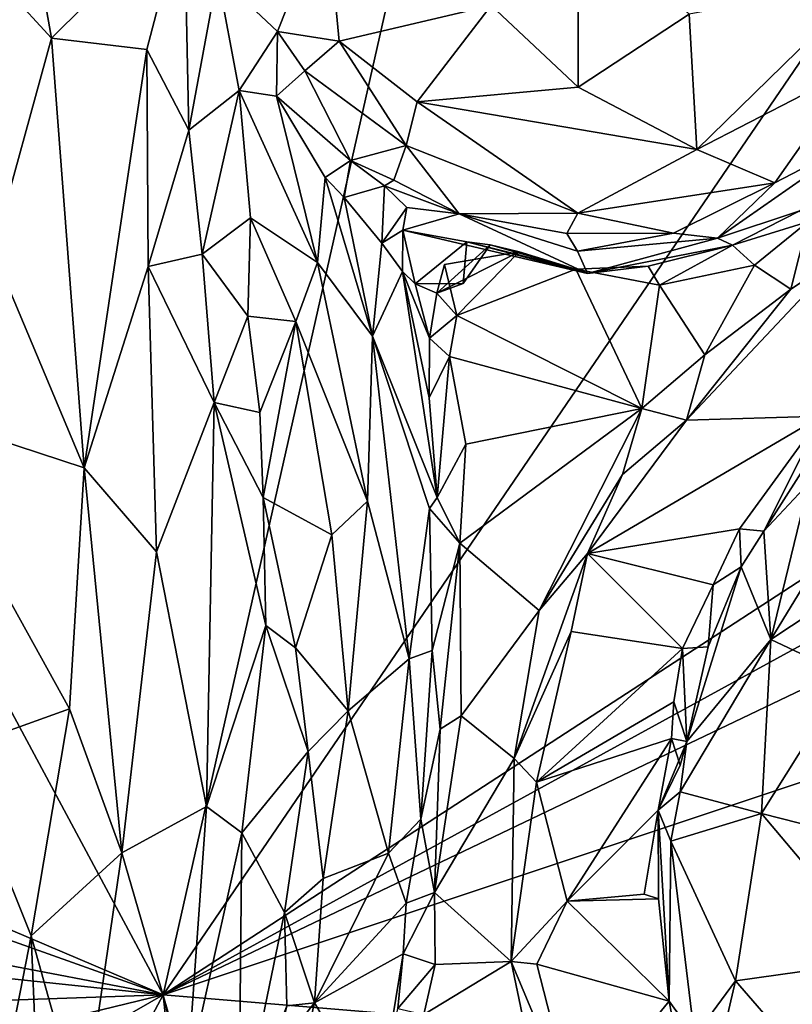
# Model space of a CAD drawing. Units: metres. Extents: x 22.8 to 26.8, y -10.2 to 9.8.
# Drawn here: x 24.5 to 25, y -2.3 to -1.7 of the extents above; entities that cross this region are included whole.
import ezdxf

# ---------------------------------------------------------------- set-up
doc = ezdxf.new("R2010")
doc.units = ezdxf.units.M

msp = doc.modelspace()

# ---------------------------------------------------------------- linework, layer by layer
at = {"layer": '1'}
for points in [[(24.62018, -2.27208, 4.2737), (24.26316, -1.60588, 4.27299), (24.82994, -1.34296, 4.24111)], [(24.62018, -2.27208, 4.2737), (24.82994, -1.34296, 4.24111), (25.20242, -1.4187, 4.22434)], [(25.19773, -1.89638, 4.2379), (24.62018, -2.27208, 4.2737), (25.20242, -1.4187, 4.22434)], [(24.53171, -1.56873, 5.56889), (24.49849, -1.61908, 5.53477), (24.55064, -1.67567, 5.59932)], [(24.53171, -1.56873, 5.56889), (24.55064, -1.67567, 5.59932), (24.63341, -1.59358, 5.70563)], [(24.55064, -1.67567, 5.59932), (24.61007, -1.68278, 5.68403), (24.63341, -1.59358, 5.70563)], [(24.63341, -1.59358, 5.70563), (24.61007, -1.68278, 5.68403), (24.63618, -1.73299, 5.70371)], [(24.63341, -1.59358, 5.70563), (24.63618, -1.73299, 5.70371), (24.6541, -1.63622, 5.71656)], [(24.6541, -1.63622, 5.71656), (24.69144, -1.67162, 5.70722), (24.72205, -1.59447, 5.71308)], [(24.72205, -1.59447, 5.71308), (24.69144, -1.67162, 5.70722), (24.72992, -1.67761, 5.70895)], [(24.72992, -1.67761, 5.70895), (24.82474, -1.65528, 5.67465), (24.72205, -1.59447, 5.71308)], [(24.87868, -1.59701, 5.63498), (24.82474, -1.65528, 5.67465), (24.87875, -1.70624, 5.67182)], [(24.87868, -1.59701, 5.63498), (24.87875, -1.70624, 5.67182), (24.94793, -1.66074, 5.62883)], [(23.95022, -1.98676, 4.29848), (24.26316, -1.60588, 4.27299), (24.62018, -2.27208, 4.2737)], [(24.55064, -1.67567, 5.59932), (24.49849, -1.61908, 5.53477), (24.51414, -1.80825, 5.53185)], [(24.63618, -1.73299, 5.70371), (24.66756, -1.70836, 5.71498), (24.6541, -1.63622, 5.71656)], [(24.6541, -1.63622, 5.71656), (24.66756, -1.70836, 5.71498), (24.69144, -1.67162, 5.70722)], [(24.94793, -1.66074, 5.62883), (24.95274, -1.74504, 5.67077), (25.06037, -1.63978, 5.61008)], [(24.95274, -1.74504, 5.67077), (25.05187, -1.694, 5.62838), (25.06037, -1.63978, 5.61008)], [(24.72992, -1.67761, 5.70895), (24.77854, -1.71542, 5.70039), (24.82474, -1.65528, 5.67465)], [(24.82474, -1.65528, 5.67465), (24.77854, -1.71542, 5.70039), (24.87875, -1.70624, 5.67182)], [(24.94793, -1.66074, 5.62883), (24.87875, -1.70624, 5.67182), (24.95274, -1.74504, 5.67077)], [(24.69144, -1.67162, 5.70722), (24.66756, -1.70836, 5.71498), (24.69097, -1.71185, 5.69777)], [(24.69144, -1.67162, 5.70722), (24.69097, -1.71185, 5.69777), (24.70848, -1.6961, 5.69806)], [(24.69144, -1.67162, 5.70722), (24.70848, -1.6961, 5.69806), (24.72992, -1.67761, 5.70895)], [(24.55064, -1.67567, 5.59932), (24.51414, -1.80825, 5.53185), (24.57107, -1.94359, 5.57498)], [(24.55064, -1.67567, 5.59932), (24.57107, -1.94359, 5.57498), (24.61007, -1.68278, 5.68403)], [(24.70848, -1.6961, 5.69806), (24.77168, -1.74259, 5.69718), (24.72992, -1.67761, 5.70895)], [(24.72992, -1.67761, 5.70895), (24.77168, -1.74259, 5.69718), (24.77854, -1.71542, 5.70039)], [(24.57107, -1.94359, 5.57498), (24.61087, -1.81796, 5.66402), (24.61007, -1.68278, 5.68403)], [(24.61007, -1.68278, 5.68403), (24.61087, -1.81796, 5.66402), (24.63618, -1.73299, 5.70371)], [(24.70848, -1.6961, 5.69806), (24.69097, -1.71185, 5.69777), (24.737, -1.752, 5.66221)], [(24.70848, -1.6961, 5.69806), (24.737, -1.752, 5.66221), (24.77168, -1.74259, 5.69718)], [(24.95274, -1.74504, 5.67077), (25.00143, -1.76584, 5.65362), (25.05187, -1.694, 5.62838)], [(25.05187, -1.694, 5.62838), (25.00143, -1.76584, 5.65362), (25.05507, -1.73808, 5.61691)], [(24.63618, -1.73299, 5.70371), (24.64456, -1.81042, 5.70507), (24.66756, -1.70836, 5.71498)], [(24.66756, -1.70836, 5.71498), (24.64456, -1.81042, 5.70507), (24.67471, -1.78767, 5.71015)], [(24.66756, -1.70836, 5.71498), (24.67471, -1.78767, 5.71015), (24.71637, -1.81566, 5.6868)], [(24.66756, -1.70836, 5.71498), (24.71637, -1.81566, 5.6868), (24.69097, -1.71185, 5.69777)], [(24.69097, -1.71185, 5.69777), (24.72115, -1.7625, 5.66895), (24.737, -1.752, 5.66221)], [(24.72115, -1.7625, 5.66895), (24.69097, -1.71185, 5.69777), (24.71637, -1.81566, 5.6868)], [(24.87875, -1.70624, 5.67182), (24.77854, -1.71542, 5.70039), (24.95274, -1.74504, 5.67077)], [(24.77854, -1.71542, 5.70039), (24.77168, -1.74259, 5.69718), (24.87863, -1.78485, 5.69044)], [(24.77854, -1.71542, 5.70039), (24.87863, -1.78485, 5.69044), (24.95274, -1.74504, 5.67077)], [(24.61087, -1.81796, 5.66402), (24.64456, -1.81042, 5.70507), (24.63618, -1.73299, 5.70371)], [(24.77168, -1.74259, 5.69718), (24.737, -1.752, 5.66221), (24.76392, -1.7643, 5.66435)], [(24.77168, -1.74259, 5.69718), (24.76392, -1.7643, 5.66435), (24.80465, -1.7852, 5.67958)], [(24.77168, -1.74259, 5.69718), (24.80465, -1.7852, 5.67958), (24.87863, -1.78485, 5.69044)], [(25.00143, -1.76584, 5.65362), (24.96565, -1.80039, 5.64758), (25.05507, -1.73808, 5.61691)], [(24.96565, -1.80039, 5.64758), (25.01689, -1.78345, 5.53981), (25.05507, -1.73808, 5.61691)], [(24.95274, -1.74504, 5.67077), (24.87863, -1.78485, 5.69044), (25.00143, -1.76584, 5.65362)], [(24.72115, -1.7625, 5.66895), (24.73295, -1.77496, 5.64938), (24.737, -1.752, 5.66221)], [(24.737, -1.752, 5.66221), (24.73295, -1.77496, 5.64938), (24.7581, -1.76787, 5.62315)], [(24.76392, -1.7643, 5.66435), (24.737, -1.752, 5.66221), (24.7581, -1.76787, 5.62315)], [(24.72115, -1.7625, 5.66895), (24.71637, -1.81566, 5.6868), (24.75078, -1.86155, 5.64079)], [(24.72115, -1.7625, 5.66895), (24.75078, -1.86155, 5.64079), (24.73295, -1.77496, 5.64938)], [(24.7581, -1.76787, 5.62315), (24.80465, -1.7852, 5.67958), (24.76392, -1.7643, 5.66435)], [(24.87863, -1.78485, 5.69044), (24.93827, -1.79735, 5.66938), (25.00143, -1.76584, 5.65362)], [(25.00143, -1.76584, 5.65362), (24.93827, -1.79735, 5.66938), (24.96565, -1.80039, 5.64758)], [(24.73295, -1.77496, 5.64938), (24.75661, -1.80346, 5.58491), (24.7581, -1.76787, 5.62315)], [(24.7581, -1.76787, 5.62315), (24.75661, -1.80346, 5.58491), (24.77202, -1.78129, 5.60836)], [(24.7581, -1.76787, 5.62315), (24.77202, -1.78129, 5.60836), (24.80465, -1.7852, 5.67958)], [(24.73295, -1.77496, 5.64938), (24.75078, -1.86155, 5.64079), (24.75661, -1.80346, 5.58491)], [(24.77202, -1.78129, 5.60836), (24.75661, -1.80346, 5.58491), (24.7696, -1.79549, 5.57233)], [(24.77202, -1.78129, 5.60836), (24.7696, -1.79549, 5.57233), (24.80465, -1.7852, 5.67958)], [(24.80465, -1.7852, 5.67958), (24.7696, -1.79549, 5.57233), (24.88459, -1.82243, 5.57584)], [(24.87863, -1.78485, 5.69044), (24.80465, -1.7852, 5.67958), (24.87183, -1.79756, 5.6834)], [(24.80465, -1.7852, 5.67958), (24.88459, -1.82243, 5.57584), (24.87847, -1.80854, 5.66815)], [(24.87183, -1.79756, 5.6834), (24.80465, -1.7852, 5.67958), (24.87847, -1.80854, 5.66815)], [(24.87183, -1.79756, 5.6834), (24.93827, -1.79735, 5.66938), (24.87863, -1.78485, 5.69044)], [(24.96565, -1.80039, 5.64758), (24.97494, -1.80477, 5.53318), (25.01689, -1.78345, 5.53981)], [(24.97494, -1.80477, 5.53318), (25.02203, -1.79018, 5.5242), (25.01689, -1.78345, 5.53981)], [(24.64456, -1.81042, 5.70507), (24.67293, -1.84907, 5.71451), (24.67471, -1.78767, 5.71015)], [(24.67471, -1.78767, 5.71015), (24.67293, -1.84907, 5.71451), (24.70285, -1.85231, 5.70281)], [(24.67471, -1.78767, 5.71015), (24.70285, -1.85231, 5.70281), (24.71637, -1.81566, 5.6868)], [(24.97494, -1.80477, 5.53318), (24.98879, -1.8173, 5.52412), (25.02203, -1.79018, 5.5242)], [(25.02203, -1.79018, 5.5242), (24.98879, -1.8173, 5.52412), (25.01129, -1.83218, 5.51877)], [(25.01129, -1.83218, 5.51877), (25.04228, -1.81183, 5.49722), (25.02203, -1.79018, 5.5242)], [(24.7696, -1.79549, 5.57233), (24.75661, -1.80346, 5.58491), (24.76937, -1.82122, 5.5474)], [(24.76937, -1.82122, 5.5474), (24.77729, -1.82891, 5.51839), (24.7696, -1.79549, 5.57233)], [(24.7696, -1.79549, 5.57233), (24.77729, -1.82891, 5.51839), (24.80956, -1.80275, 5.53932)], [(24.7696, -1.79549, 5.57233), (24.80956, -1.80275, 5.53932), (24.88459, -1.82243, 5.57584)], [(24.93827, -1.79735, 5.66938), (24.87183, -1.79756, 5.6834), (24.87847, -1.80854, 5.66815)], [(24.87847, -1.80854, 5.66815), (24.96565, -1.80039, 5.64758), (24.93827, -1.79735, 5.66938)], [(24.75661, -1.80346, 5.58491), (24.75078, -1.86155, 5.64079), (24.76937, -1.82122, 5.5474)], [(24.77729, -1.82891, 5.51839), (24.8071, -1.82869, 5.50817), (24.80956, -1.80275, 5.53932)], [(24.82404, -1.80447, 5.50643), (24.80956, -1.80275, 5.53932), (24.8071, -1.82869, 5.50817)], [(24.80956, -1.80275, 5.53932), (24.82404, -1.80447, 5.50643), (24.87742, -1.81981, 5.4886)], [(24.80956, -1.80275, 5.53932), (24.87742, -1.81981, 5.4886), (24.88459, -1.82243, 5.57584)], [(24.87847, -1.80854, 5.66815), (24.88459, -1.82243, 5.57584), (24.96565, -1.80039, 5.64758)], [(24.88459, -1.82243, 5.57584), (24.97494, -1.80477, 5.53318), (24.96565, -1.80039, 5.64758)], [(24.51414, -1.80825, 5.53185), (24.45819, -1.90656, 5.43568), (24.57107, -1.94359, 5.57498)], [(24.64456, -1.81042, 5.70507), (24.61087, -1.81796, 5.66402), (24.65196, -1.90286, 5.70965)], [(24.64456, -1.81042, 5.70507), (24.65196, -1.90286, 5.70965), (24.67293, -1.84907, 5.71451)], [(24.79087, -1.83469, 5.46925), (24.84205, -1.80885, 5.4746), (24.82404, -1.80447, 5.50643)], [(24.79087, -1.83469, 5.46925), (24.82404, -1.80447, 5.50643), (24.8071, -1.82869, 5.50817)], [(24.79087, -1.83469, 5.46925), (24.79555, -1.81673, 5.45522), (24.84205, -1.80885, 5.4746)], [(24.79555, -1.81673, 5.45522), (24.80318, -1.84855, 5.46196), (24.84205, -1.80885, 5.4746)], [(24.84205, -1.80885, 5.4746), (24.80318, -1.84855, 5.46196), (24.87742, -1.81981, 5.4886)], [(24.82404, -1.80447, 5.50643), (24.84205, -1.80885, 5.4746), (24.87742, -1.81981, 5.4886)], [(24.88459, -1.82243, 5.57584), (24.92251, -1.81779, 5.53615), (24.97494, -1.80477, 5.53318)], [(24.92251, -1.81779, 5.53615), (24.92946, -1.82978, 5.52073), (24.97494, -1.80477, 5.53318)], [(24.97494, -1.80477, 5.53318), (24.92946, -1.82978, 5.52073), (24.98879, -1.8173, 5.52412)], [(24.70285, -1.85231, 5.70281), (24.74765, -1.96427, 5.68146), (24.71637, -1.81566, 5.6868)], [(24.71637, -1.81566, 5.6868), (24.74765, -1.96427, 5.68146), (24.75078, -1.86155, 5.64079)], [(25.01129, -1.83218, 5.51877), (24.94634, -1.91389, 5.52827), (25.04228, -1.81183, 5.49722)], [(24.94634, -1.91389, 5.52827), (25.03045, -1.91125, 5.42746), (25.04228, -1.81183, 5.49722)], [(24.61087, -1.81796, 5.66402), (24.57107, -1.94359, 5.57498), (24.61614, -1.99588, 5.64863)], [(24.61087, -1.81796, 5.66402), (24.61614, -1.99588, 5.64863), (24.65196, -1.90286, 5.70965)], [(24.76937, -1.82122, 5.5474), (24.75078, -1.86155, 5.64079), (24.79097, -1.96206, 5.5032)], [(24.76937, -1.82122, 5.5474), (24.79097, -1.96206, 5.5032), (24.786, -1.89991, 5.49032)], [(24.76937, -1.82122, 5.5474), (24.78615, -1.86274, 5.47368), (24.77729, -1.82891, 5.51839)], [(24.78615, -1.86274, 5.47368), (24.76937, -1.82122, 5.5474), (24.786, -1.89991, 5.49032)], [(24.79555, -1.81673, 5.45522), (24.79087, -1.83469, 5.46925), (24.80318, -1.84855, 5.46196)], [(24.80318, -1.84855, 5.46196), (24.91858, -1.90665, 5.53851), (24.87742, -1.81981, 5.4886)], [(24.88459, -1.82243, 5.57584), (24.87742, -1.81981, 5.4886), (24.92251, -1.81779, 5.53615)], [(24.87742, -1.81981, 5.4886), (24.92946, -1.82978, 5.52073), (24.92251, -1.81779, 5.53615)], [(24.87742, -1.81981, 5.4886), (24.91858, -1.90665, 5.53851), (24.92946, -1.82978, 5.52073)], [(24.98879, -1.8173, 5.52412), (24.92946, -1.82978, 5.52073), (24.95785, -1.87305, 5.53403)], [(24.98879, -1.8173, 5.52412), (24.95785, -1.87305, 5.53403), (25.01129, -1.83218, 5.51877)], [(24.79087, -1.83469, 5.46925), (24.8071, -1.82869, 5.50817), (24.77729, -1.82891, 5.51839)], [(24.77729, -1.82891, 5.51839), (24.78615, -1.86274, 5.47368), (24.79087, -1.83469, 5.46925)], [(24.79087, -1.83469, 5.46925), (24.78615, -1.86274, 5.47368), (24.80318, -1.84855, 5.46196)], [(24.91858, -1.90665, 5.53851), (24.95785, -1.87305, 5.53403), (24.92946, -1.82978, 5.52073)], [(24.95785, -1.87305, 5.53403), (24.94634, -1.91389, 5.52827), (25.01129, -1.83218, 5.51877)], [(24.65196, -1.90286, 5.70965), (24.68053, -1.909, 5.72118), (24.67293, -1.84907, 5.71451)], [(24.67293, -1.84907, 5.71451), (24.68053, -1.909, 5.72118), (24.70285, -1.85231, 5.70281)], [(24.70285, -1.85231, 5.70281), (24.68053, -1.909, 5.72118), (24.68264, -1.96208, 5.73021)], [(24.70285, -1.85231, 5.70281), (24.68264, -1.96208, 5.73021), (24.72528, -1.98533, 5.71797)], [(24.70285, -1.85231, 5.70281), (24.72528, -1.98533, 5.71797), (24.74765, -1.96427, 5.68146)], [(24.80318, -1.84855, 5.46196), (24.78615, -1.86274, 5.47368), (24.79861, -1.8742, 5.46982)], [(24.80318, -1.84855, 5.46196), (24.79861, -1.8742, 5.46982), (24.91858, -1.90665, 5.53851)], [(24.75078, -1.86155, 5.64079), (24.74765, -1.96427, 5.68146), (24.77362, -2.06254, 5.60365)], [(24.75078, -1.86155, 5.64079), (24.77362, -2.06254, 5.60365), (24.78627, -1.9689, 5.51789)], [(24.75078, -1.86155, 5.64079), (24.78627, -1.9689, 5.51789), (24.79097, -1.96206, 5.5032)], [(24.78615, -1.86274, 5.47368), (24.786, -1.89991, 5.49032), (24.79861, -1.8742, 5.46982)], [(24.786, -1.89991, 5.49032), (24.79097, -1.96206, 5.5032), (24.79861, -1.8742, 5.46982)], [(24.79861, -1.8742, 5.46982), (24.79097, -1.96206, 5.5032), (24.80875, -1.9287, 5.49143)], [(24.79861, -1.8742, 5.46982), (24.80875, -1.9287, 5.49143), (24.91858, -1.90665, 5.53851)], [(24.91858, -1.90665, 5.53851), (24.94634, -1.91389, 5.52827), (24.95785, -1.87305, 5.53403)], [(25.16266, -1.97471, 4.2413), (24.62018, -2.27208, 4.2737), (25.19773, -1.89638, 4.2379)], [(24.45819, -1.90656, 5.43568), (24.49127, -2.11915, 5.40704), (24.56182, -2.09386, 5.52251)], [(24.45819, -1.90656, 5.43568), (24.56182, -2.09386, 5.52251), (24.57107, -1.94359, 5.57498)], [(24.65196, -1.90286, 5.70965), (24.61614, -1.99588, 5.64863), (24.64733, -2.15456, 5.69936)], [(24.65196, -1.90286, 5.70965), (24.64733, -2.15456, 5.69936), (24.68423, -2.04183, 5.73567)], [(24.65196, -1.90286, 5.70965), (24.68264, -1.96208, 5.73021), (24.68053, -1.909, 5.72118)], [(24.65196, -1.90286, 5.70965), (24.68423, -2.04183, 5.73567), (24.68264, -1.96208, 5.73021)], [(24.80875, -1.9287, 5.49143), (24.80517, -1.99053, 5.51147), (24.91858, -1.90665, 5.53851)], [(24.80517, -1.99053, 5.51147), (24.85445, -2.03245, 5.54558), (24.91858, -1.90665, 5.53851)], [(24.91858, -1.90665, 5.53851), (24.85445, -2.03245, 5.54558), (24.90657, -1.94768, 5.54013)], [(24.91858, -1.90665, 5.53851), (24.90657, -1.94768, 5.54013), (24.94634, -1.91389, 5.52827)], [(24.88466, -1.99689, 5.54053), (24.9794, -1.9815, 5.44128), (25.03045, -1.91125, 5.42746)], [(24.94634, -1.91389, 5.52827), (24.88466, -1.99689, 5.54053), (25.03045, -1.91125, 5.42746)], [(24.90657, -1.94768, 5.54013), (24.88466, -1.99689, 5.54053), (24.94634, -1.91389, 5.52827)], [(25.03045, -1.91125, 5.42746), (24.9794, -1.9815, 5.44128), (24.99456, -1.98297, 5.4377)], [(25.03045, -1.91125, 5.42746), (24.99456, -1.98297, 5.4377), (25.02085, -1.94162, 5.42864)], [(24.80875, -1.9287, 5.49143), (24.79097, -1.96206, 5.5032), (24.80517, -1.99053, 5.51147)], [(24.56182, -2.09386, 5.52251), (24.5945, -2.1835, 5.56693), (24.57107, -1.94359, 5.57498)], [(24.61614, -1.99588, 5.64863), (24.57107, -1.94359, 5.57498), (24.5945, -2.1835, 5.56693)], [(24.99456, -1.98297, 5.4377), (25.02259, -1.95304, 5.44038), (25.02085, -1.94162, 5.42864)], [(24.90657, -1.94768, 5.54013), (24.85445, -2.03245, 5.54558), (24.88466, -1.99689, 5.54053)], [(25.02259, -1.95304, 5.44038), (24.99456, -1.98297, 5.4377), (24.99898, -2.05062, 5.54931)], [(25.02259, -1.95304, 5.44038), (24.99898, -2.05062, 5.54931), (25.05817, -1.95363, 5.51787)], [(25.05817, -1.95363, 5.51787), (24.99898, -2.05062, 5.54931), (25.07741, -1.99855, 5.6013)], [(24.68264, -1.96208, 5.73021), (24.68423, -2.04183, 5.73567), (24.70263, -2.05583, 5.73528)], [(24.72528, -1.98533, 5.71797), (24.68264, -1.96208, 5.73021), (24.70263, -2.05583, 5.73528)], [(24.79097, -1.96206, 5.5032), (24.78627, -1.9689, 5.51789), (24.80517, -1.99053, 5.51147)], [(24.72528, -1.98533, 5.71797), (24.7355, -2.09504, 5.70751), (24.74765, -1.96427, 5.68146)], [(24.74765, -1.96427, 5.68146), (24.7355, -2.09504, 5.70751), (24.77362, -2.06254, 5.60365)], [(24.78627, -1.9689, 5.51789), (24.77362, -2.06254, 5.60365), (24.7878, -2.05746, 5.54182)], [(24.78627, -1.9689, 5.51789), (24.7878, -2.05746, 5.54182), (24.80517, -1.99053, 5.51147)], [(25.11227, -2.03681, 4.2435), (24.62018, -2.27208, 4.2737), (25.16266, -1.97471, 4.2413)], [(24.88466, -1.99689, 5.54053), (24.96288, -2.01645, 5.44535), (24.9794, -1.9815, 5.44128)], [(24.9794, -1.9815, 5.44128), (24.96288, -2.01645, 5.44535), (24.98038, -2.00525, 5.44444)], [(24.9794, -1.9815, 5.44128), (24.98038, -2.00525, 5.44444), (24.99456, -1.98297, 5.4377)], [(23.95765, -2.03583, 4.30066), (23.95022, -1.98676, 4.29848), (24.62018, -2.27208, 4.2737)], [(24.70263, -2.05583, 5.73528), (24.7355, -2.09504, 5.70751), (24.72528, -1.98533, 5.71797)], [(24.98038, -2.00525, 5.44444), (24.99898, -2.05062, 5.54931), (24.99456, -1.98297, 5.4377)], [(24.80517, -1.99053, 5.51147), (24.7878, -2.05746, 5.54182), (24.79279, -2.10641, 5.54059)], [(24.80517, -1.99053, 5.51147), (24.79279, -2.10641, 5.54059), (24.80593, -2.09811, 5.53621)], [(24.80517, -1.99053, 5.51147), (24.80593, -2.09811, 5.53621), (24.85445, -2.03245, 5.54558)], [(24.61614, -1.99588, 5.64863), (24.5945, -2.1835, 5.56693), (24.64733, -2.15456, 5.69936)], [(24.85445, -2.03245, 5.54558), (24.83895, -2.12467, 5.55122), (24.88466, -1.99689, 5.54053)], [(24.88466, -1.99689, 5.54053), (24.83895, -2.12467, 5.55122), (24.87445, -2.04551, 5.53929)], [(24.87445, -2.04551, 5.53929), (24.9438, -2.05612, 5.45881), (24.88466, -1.99689, 5.54053)], [(24.88466, -1.99689, 5.54053), (24.9438, -2.05612, 5.45881), (24.96288, -2.01645, 5.44535)], [(24.99898, -2.05062, 5.54931), (25.0468, -2.07323, 5.63204), (25.07741, -1.99855, 5.6013)], [(24.95981, -2.05511, 5.45325), (24.94658, -2.11418, 5.46682), (24.98038, -2.00525, 5.44444)], [(24.98038, -2.00525, 5.44444), (24.94658, -2.11418, 5.46682), (24.99898, -2.05062, 5.54931)], [(24.96288, -2.01645, 5.44535), (24.95981, -2.05511, 5.45325), (24.98038, -2.00525, 5.44444)], [(24.96288, -2.01645, 5.44535), (24.9438, -2.05612, 5.45881), (24.95981, -2.05511, 5.45325)], [(23.95765, -2.03583, 4.30066), (24.62018, -2.27208, 4.2737), (23.92847, -2.13991, 4.30509)], [(24.62018, -2.27208, 4.2737), (25.11227, -2.03681, 4.2435), (25.12943, -2.10237, 4.24332)], [(24.85445, -2.03245, 5.54558), (24.80593, -2.09811, 5.53621), (24.83895, -2.12467, 5.55122)], [(24.64733, -2.15456, 5.69936), (24.66926, -2.17107, 5.72337), (24.68423, -2.04183, 5.73567)], [(24.68423, -2.04183, 5.73567), (24.66926, -2.17107, 5.72337), (24.71056, -2.12028, 5.72921)], [(24.70263, -2.05583, 5.73528), (24.68423, -2.04183, 5.73567), (24.71056, -2.12028, 5.72921)], [(24.83895, -2.12467, 5.55122), (24.85279, -2.13948, 5.55049), (24.87445, -2.04551, 5.53929)], [(24.87445, -2.04551, 5.53929), (24.85279, -2.13948, 5.55049), (24.9438, -2.05612, 5.45881)], [(24.70263, -2.05583, 5.73528), (24.71056, -2.12028, 5.72921), (24.7355, -2.09504, 5.70751)], [(24.94658, -2.11418, 5.46682), (24.94242, -2.1454, 5.48922), (24.99898, -2.05062, 5.54931)], [(24.94242, -2.1454, 5.48922), (24.99314, -2.15897, 5.59851), (24.99898, -2.05062, 5.54931)], [(24.9438, -2.05612, 5.45881), (24.94658, -2.11418, 5.46682), (24.95981, -2.05511, 5.45325)], [(24.99898, -2.05062, 5.54931), (24.99314, -2.15897, 5.59851), (25.0468, -2.07323, 5.63204)], [(24.77362, -2.06254, 5.60365), (24.78075, -2.16249, 5.54702), (24.7878, -2.05746, 5.54182)], [(24.7878, -2.05746, 5.54182), (24.78075, -2.16249, 5.54702), (24.79279, -2.10641, 5.54059)], [(24.9438, -2.05612, 5.45881), (24.85279, -2.13948, 5.55049), (24.93846, -2.08939, 5.46003)], [(24.9438, -2.05612, 5.45881), (24.93846, -2.08939, 5.46003), (24.94658, -2.11418, 5.46682)], [(24.77362, -2.06254, 5.60365), (24.7355, -2.09504, 5.70751), (24.7607, -2.18381, 5.6088)], [(24.7607, -2.18381, 5.6088), (24.78075, -2.16249, 5.54702), (24.77362, -2.06254, 5.60365)], [(25.0468, -2.07323, 5.63204), (24.99314, -2.15897, 5.59851), (25.08702, -2.18286, 5.7117)], [(24.93846, -2.08939, 5.46003), (24.85279, -2.13948, 5.55049), (24.93694, -2.11233, 5.46442)], [(24.93846, -2.08939, 5.46003), (24.93694, -2.11233, 5.46442), (24.94658, -2.11418, 5.46682)], [(24.49127, -2.11915, 5.40704), (24.53791, -2.23535, 5.43072), (24.56182, -2.09386, 5.52251)], [(24.56182, -2.09386, 5.52251), (24.53791, -2.23535, 5.43072), (24.5945, -2.1835, 5.56693)], [(24.7355, -2.09504, 5.70751), (24.71056, -2.12028, 5.72921), (24.71999, -2.19946, 5.70925)], [(24.71999, -2.19946, 5.70925), (24.7607, -2.18381, 5.6088), (24.7355, -2.09504, 5.70751)], [(24.79279, -2.10641, 5.54059), (24.7893, -2.20834, 5.53731), (24.80593, -2.09811, 5.53621)], [(24.80593, -2.09811, 5.53621), (24.7893, -2.20834, 5.53731), (24.83895, -2.12467, 5.55122)], [(24.62018, -2.27208, 4.2737), (25.12943, -2.10237, 4.24332), (25.10546, -2.31256, 4.25463)], [(24.79279, -2.10641, 5.54059), (24.78075, -2.16249, 5.54702), (24.7893, -2.20834, 5.53731)], [(24.85279, -2.13948, 5.55049), (24.87192, -2.21356, 5.53784), (24.93694, -2.11233, 5.46442)], [(24.93694, -2.11233, 5.46442), (24.87192, -2.21356, 5.53784), (24.92865, -2.15692, 5.47932)], [(24.93694, -2.11233, 5.46442), (24.92865, -2.15692, 5.47932), (24.94239, -2.12897, 5.4685)], [(24.92865, -2.15692, 5.47932), (24.94242, -2.1454, 5.48922), (24.94658, -2.11418, 5.46682)], [(24.94239, -2.12897, 5.4685), (24.92865, -2.15692, 5.47932), (24.94658, -2.11418, 5.46682)], [(24.93694, -2.11233, 5.46442), (24.94239, -2.12897, 5.4685), (24.94658, -2.11418, 5.46682)], [(24.49127, -2.11915, 5.40704), (24.51201, -2.3672, 5.29768), (24.53791, -2.23535, 5.43072)], [(24.66926, -2.17107, 5.72337), (24.69593, -2.22079, 5.71898), (24.71056, -2.12028, 5.72921)], [(24.71056, -2.12028, 5.72921), (24.69593, -2.22079, 5.71898), (24.71999, -2.19946, 5.70925)], [(24.7893, -2.20834, 5.53731), (24.83707, -2.25127, 5.55768), (24.83895, -2.12467, 5.55122)], [(24.83895, -2.12467, 5.55122), (24.83707, -2.25127, 5.55768), (24.85279, -2.13948, 5.55049)], [(24.62018, -2.27208, 4.2737), (23.92285, -2.19818, 4.3084), (23.92847, -2.13991, 4.30509)], [(24.85279, -2.13948, 5.55049), (24.83707, -2.25127, 5.55768), (24.87192, -2.21356, 5.53784)], [(24.92865, -2.15692, 5.47932), (24.93651, -2.17627, 5.47549), (24.94242, -2.1454, 5.48922)], [(24.94242, -2.1454, 5.48922), (24.93651, -2.17627, 5.47549), (24.99314, -2.15897, 5.59851)], [(24.5945, -2.1835, 5.56693), (24.63522, -2.32398, 5.6481), (24.64733, -2.15456, 5.69936)], [(24.63522, -2.32398, 5.6481), (24.66926, -2.17107, 5.72337), (24.64733, -2.15456, 5.69936)], [(24.87192, -2.21356, 5.53784), (24.92004, -2.20926, 5.49817), (24.92865, -2.15692, 5.47932)], [(24.92865, -2.15692, 5.47932), (24.92004, -2.20926, 5.49817), (24.9289, -2.21214, 5.48162)], [(24.92865, -2.15692, 5.47932), (24.9289, -2.21214, 5.48162), (24.93559, -2.27605, 5.49227)], [(24.93559, -2.27605, 5.49227), (24.93651, -2.17627, 5.47549), (24.92865, -2.15692, 5.47932)], [(24.93651, -2.17627, 5.47549), (24.97687, -2.26326, 5.58481), (24.99314, -2.15897, 5.59851)], [(24.99314, -2.15897, 5.59851), (24.97687, -2.26326, 5.58481), (25.06988, -2.25021, 5.70692)], [(24.99314, -2.15897, 5.59851), (25.06988, -2.25021, 5.70692), (25.08702, -2.18286, 5.7117)], [(24.7607, -2.18381, 5.6088), (24.77172, -2.21492, 5.5488), (24.78075, -2.16249, 5.54702)], [(24.78075, -2.16249, 5.54702), (24.77172, -2.21492, 5.5488), (24.7893, -2.20834, 5.53731)], [(24.66926, -2.17107, 5.72337), (24.63522, -2.32398, 5.6481), (24.66738, -2.35874, 5.67749)], [(24.66926, -2.17107, 5.72337), (24.66738, -2.35874, 5.67749), (24.69593, -2.22079, 5.71898)], [(24.93559, -2.27605, 5.49227), (24.95143, -2.29798, 5.50837), (24.93651, -2.17627, 5.47549)], [(24.93651, -2.17627, 5.47549), (24.95143, -2.29798, 5.50837), (24.97687, -2.26326, 5.58481)], [(24.5945, -2.1835, 5.56693), (24.53791, -2.23535, 5.43072), (24.57028, -2.35011, 5.45709)], [(24.5945, -2.1835, 5.56693), (24.57028, -2.35011, 5.45709), (24.63522, -2.32398, 5.6481)], [(24.71999, -2.19946, 5.70925), (24.71454, -2.27705, 5.68642), (24.7607, -2.18381, 5.6088)], [(24.7607, -2.18381, 5.6088), (24.71454, -2.27705, 5.68642), (24.77172, -2.21492, 5.5488)], [(23.91769, -2.29633, 4.31199), (23.92285, -2.19818, 4.3084), (24.62018, -2.27208, 4.2737)], [(24.71999, -2.19946, 5.70925), (24.69593, -2.22079, 5.71898), (24.71454, -2.27705, 5.68642)], [(24.7893, -2.20834, 5.53731), (24.76976, -2.24643, 5.53745), (24.78971, -2.25312, 5.52887)], [(24.77172, -2.21492, 5.5488), (24.76976, -2.24643, 5.53745), (24.7893, -2.20834, 5.53731)], [(24.7893, -2.20834, 5.53731), (24.78971, -2.25312, 5.52887), (24.83707, -2.25127, 5.55768)], [(24.87192, -2.21356, 5.53784), (24.9289, -2.21214, 5.48162), (24.92004, -2.20926, 5.49817)], [(24.71454, -2.27705, 5.68642), (24.76976, -2.24643, 5.53745), (24.77172, -2.21492, 5.5488)], [(24.83707, -2.25127, 5.55768), (24.85314, -2.25284, 5.55915), (24.87192, -2.21356, 5.53784)], [(24.87192, -2.21356, 5.53784), (24.85314, -2.25284, 5.55915), (24.93559, -2.27605, 5.49227)], [(24.87192, -2.21356, 5.53784), (24.93559, -2.27605, 5.49227), (24.9289, -2.21214, 5.48162)], [(24.69593, -2.22079, 5.71898), (24.66738, -2.35874, 5.67749), (24.69733, -2.27882, 5.70318)], [(24.69593, -2.22079, 5.71898), (24.69733, -2.27882, 5.70318), (24.71454, -2.27705, 5.68642)], [(24.53791, -2.23535, 5.43072), (24.51201, -2.3672, 5.29768), (24.54604, -2.42852, 5.34133)], [(24.53791, -2.23535, 5.43072), (24.54604, -2.42852, 5.34133), (24.57028, -2.35011, 5.45709)], [(24.71454, -2.27705, 5.68642), (24.75379, -2.34401, 5.51055), (24.76976, -2.24643, 5.53745)], [(24.76976, -2.24643, 5.53745), (24.75379, -2.34401, 5.51055), (24.76652, -2.28052, 5.52498)], [(24.76976, -2.24643, 5.53745), (24.76652, -2.28052, 5.52498), (24.78971, -2.25312, 5.52887)], [(24.78971, -2.25312, 5.52887), (24.7827, -2.28422, 5.52307), (24.83707, -2.25127, 5.55768)], [(24.83707, -2.25127, 5.55768), (24.7827, -2.28422, 5.52307), (24.86586, -2.38865, 5.56909)], [(24.83707, -2.25127, 5.55768), (24.86586, -2.38865, 5.56909), (24.87711, -2.34709, 5.56569)], [(24.85314, -2.25284, 5.55915), (24.83707, -2.25127, 5.55768), (24.87711, -2.34709, 5.56569)], [(24.97687, -2.26326, 5.58481), (25.00781, -2.29908, 5.62836), (25.06988, -2.25021, 5.70692)], [(25.06988, -2.25021, 5.70692), (25.00781, -2.29908, 5.62836), (25.06994, -2.30736, 5.69866)], [(24.78971, -2.25312, 5.52887), (24.76652, -2.28052, 5.52498), (24.7827, -2.28422, 5.52307)], [(24.93559, -2.27605, 5.49227), (24.85314, -2.25284, 5.55915), (24.87711, -2.34709, 5.56569)], [(24.97687, -2.26326, 5.58481), (24.95143, -2.29798, 5.50837), (24.95626, -2.35153, 5.51321)], [(24.97687, -2.26326, 5.58481), (24.95626, -2.35153, 5.51321), (25.00781, -2.29908, 5.62836)], [(23.95253, -2.43441, 4.3157), (23.91769, -2.29633, 4.31199), (24.62018, -2.27208, 4.2737)], [(24.01229, -2.62158, 4.31661), (23.95253, -2.43441, 4.3157), (24.62018, -2.27208, 4.2737)], [(24.01229, -2.62158, 4.31661), (24.62018, -2.27208, 4.2737), (24.41911, -2.64901, 4.29456)], [(24.65855, -2.62906, 4.28444), (24.41911, -2.64901, 4.29456), (24.62018, -2.27208, 4.2737)], [(24.70318, -2.62612, 4.2814), (24.65855, -2.62906, 4.28444), (24.62018, -2.27208, 4.2737)], [(24.70318, -2.62612, 4.2814), (24.62018, -2.27208, 4.2737), (25.10546, -2.31256, 4.25463)], [(24.93559, -2.27605, 5.49227), (24.87711, -2.34709, 5.56569), (24.94139, -2.30765, 5.49785)], [(24.93559, -2.27605, 5.49227), (24.94139, -2.30765, 5.49785), (24.95143, -2.29798, 5.50837)], [(24.69733, -2.27882, 5.70318), (24.69042, -2.30742, 5.69595), (24.71454, -2.27705, 5.68642)], [(24.69042, -2.30742, 5.69595), (24.69693, -2.35133, 5.6688), (24.71454, -2.27705, 5.68642)], [(24.71454, -2.27705, 5.68642), (24.69693, -2.35133, 5.6688), (24.75379, -2.34401, 5.51055)]]:
    msp.add_3dface(points, dxfattribs=at)

doc.saveas('drawing.dxf')
